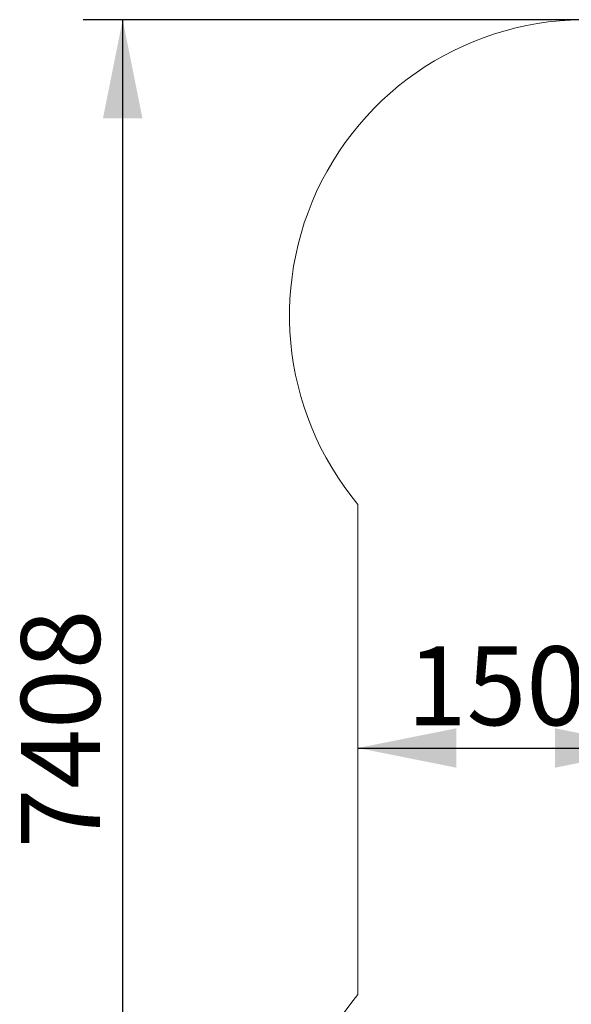
# Model space of a CAD drawing. Units: millimetres. Extents: x 4794 to 15607, y 10800 to 23697.
# Drawn here: x 4794 to 7593, y 13797 to 18792 of the extents above; entities that cross this region are included whole.
import ezdxf

# ---------------------------------------------------------------- set-up
doc = ezdxf.new("R2010")
doc.units = ezdxf.units.MM
doc.header["$LTSCALE"] = 100
doc.layers.add('THICK_LINE', color=7, linetype='Continuous', lineweight=25)
doc.styles.add('SLDTEXTSTYLE0', font='TXT', dxfattribs={"width": 0.605})
doc.dimstyles.new('SLDDIMSTYLE0', dxfattribs={"dimtxt": 400, "dimasz": 500, "dimexe": 0, "dimexo": 0.0625, "dimgap": 100, "dimtad": 2, "dimdec": 0, "dimrnd": 1e-09, "dimzin": 12, "dimdsep": 46, "dimtxsty": 'SLDTEXTSTYLE0', "dimsah": 1, "dimcen": 0.09, "dimadec": 0, "dimazin": 3, "dimtfac": 1, "dimtofl": 0, "dimtmove": 0, "dimatfit": 3, "dimfxl": 0, "dimfrac": 2, "dimtolj": 1, "dimtzin": 12, "dimarcsym": 0})
doc.dimstyles.new('SLDDIMSTYLE1', dxfattribs={"dimtxt": 400, "dimasz": 500, "dimexe": 0, "dimexo": 0.0625, "dimgap": 100, "dimtad": 2, "dimdec": 1, "dimrnd": 1e-09, "dimzin": 12, "dimdsep": 46, "dimtxsty": 'SLDTEXTSTYLE0', "dimsah": 1, "dimcen": 0.09, "dimadec": 0, "dimazin": 3, "dimtfac": 1, "dimtofl": 0, "dimtmove": 0, "dimatfit": 3, "dimfxl": 0, "dimfrac": 2, "dimtolj": 1, "dimtzin": 12, "dimarcsym": 0})

# ---------------------------------------------------------------- blocks, each defined once
blk = doc.blocks.new('_D_5')
at = {"layer": 'THICK_LINE'}
blk.add_line((6510.3, 15097), (8010.3, 15097), dxfattribs=at)
for points in [[(6510.3, 15097), (7010.3, 14997), (7010.3, 15197)], [(8010.3, 15097), (7510.3, 15197), (7510.3, 14997)]]:
    blk.add_solid(points, dxfattribs=at)
at = {"layer": 'THICK_LINE', "insert": (6759.2, 15612.6), "char_height": 400, "attachment_point": 1, "style": 'SLDTEXTSTYLE0'}
blk.add_mtext('1500', dxfattribs=at)
blk = doc.blocks.new('_D_7')
at = {"layer": 'THICK_LINE'}
for p, q in [((7662.9, 18792.1), (5116.3, 18792.1)), ((5316.3, 11386), (5316.3, 18792.1)), ((7662.9, 11386), (5116.3, 11386))]:
    blk.add_line(p, q, dxfattribs=at)
for points in [[(5316.3, 18792.1), (5216.3, 18292.1), (5416.3, 18292.1)], [(5316.3, 11386), (5416.3, 11886), (5216.3, 11886)]]:
    blk.add_solid(points, dxfattribs=at)
at = {"layer": 'THICK_LINE', "insert": (4800.6, 14587.9), "char_height": 400, "attachment_point": 1, "rotation": 90, "style": 'SLDTEXTSTYLE0'}
blk.add_mtext('7408', dxfattribs=at)

msp = doc.modelspace()

# ---------------------------------------------------------------- linework, layer by layer
at = {"layer": 'THICK_LINE', "lineweight": 18}
msp.add_line((6510.34, 16332.09), (6510.34, 13845.95), dxfattribs=at)
for centre, start, end in [((7662.93, 17292.06), 12.90556, 219.79014), ((7662.93, 12885.98), 140.20986, 347.09444)]:
    msp.add_arc(centre, 1500, start, end, dxfattribs=at)

# ---------------------------------------------------------------- dimensions: what is measured, and where the dimension line sits
at = {"layer": 'THICK_LINE'}
dim = msp.add_linear_dim(base=(5316.26, 18792.06), p1=(7662.93, 11385.98), p2=(7662.93, 18792.06), angle=90, dimstyle='SLDDIMSTYLE0', dxfattribs=at)
dim.commit()
dim.dimension.update_dxf_attribs({"geometry": '_D_7', "text_midpoint": (5316.26, 15089.02), "dimtype": 160})
dim = msp.add_linear_dim(base=(8010.34, 15096.97), p1=(6510.34, 16332.09), p2=(8010.34, 15488.45), dimstyle='SLDDIMSTYLE1', dxfattribs=at)
dim.commit()
dim.dimension.update_dxf_attribs({"geometry": '_D_5', "text_midpoint": (7260.34, 15096.97), "dimtype": 160})

doc.saveas('drawing.dxf')
